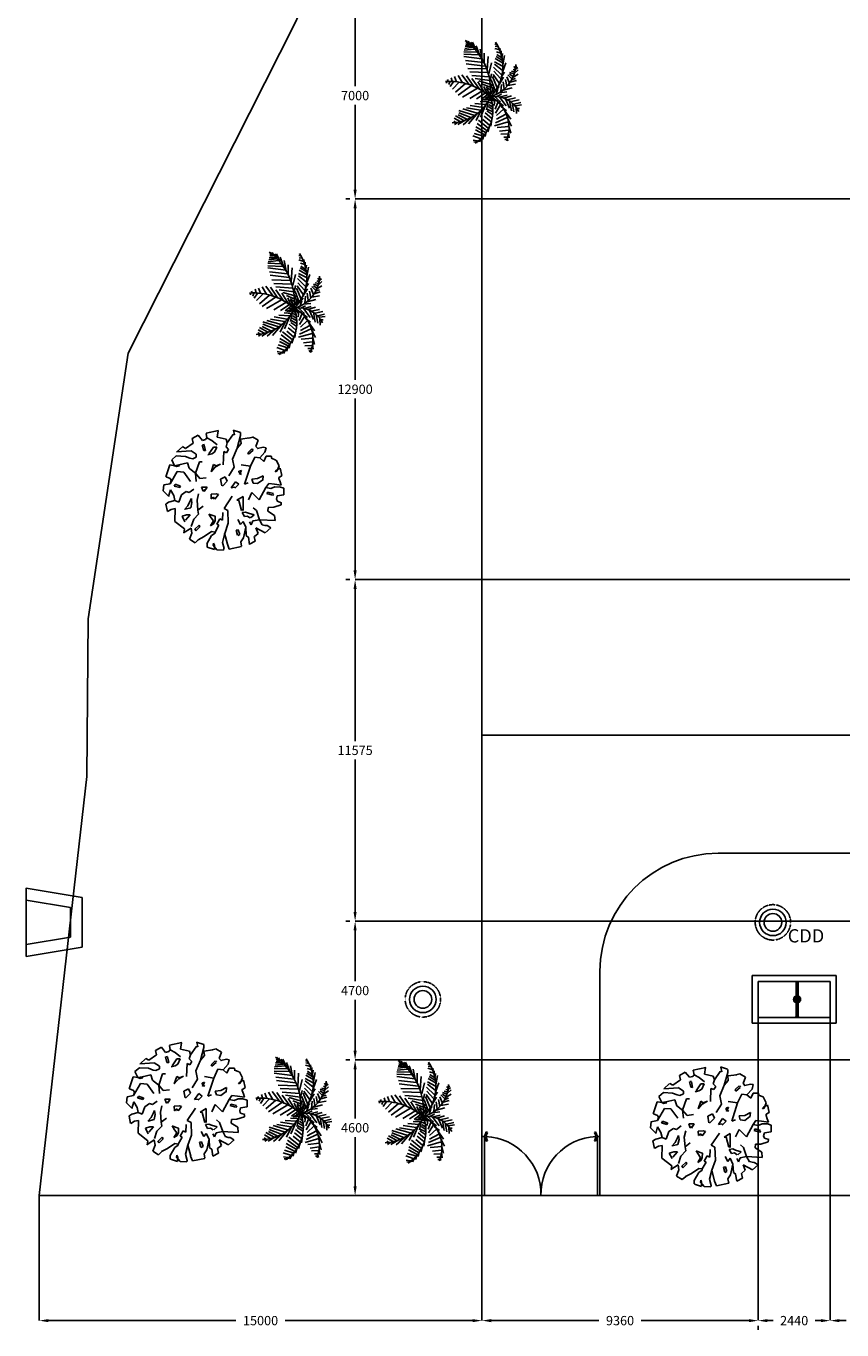
# Model space of a CAD drawing. Units: millimetres. Extents: x -533846 to 2587341, y 39762 to 2148294.
# Drawn here: x 1625388 to 1653031, y 577117 to 621298 of the extents above; entities that cross this region are included whole.
import ezdxf

# ---------------------------------------------------------------- set-up
doc = ezdxf.new("R2010")
doc.units = ezdxf.units.MM
doc.header["$LTSCALE"] = 7.5
doc.header["$MEASUREMENT"] = 0
doc.linetypes.add('CENTER2', pattern=[1.125, 0.75, -0.125, 0.125, -0.125])
doc.linetypes.add('HIDDEN', pattern=[0.375, 0.25, -0.125])
for name, color, linetype in [('ARQ', 4, 'Continuous'), ('DIM', 11, 'Continuous'), ('EJE', 200, 'CENTER2'), ('EQUIPO', 75, 'Continuous'), ('HATCH', 8, 'Continuous'), ('INS', 75, 'Continuous'), ('MUR1', 1, 'Continuous'), ('MUROSLINEAS', 2, 'Continuous'), ('POLIG', 7, 'Continuous'), ('PROY', 136, 'HIDDEN'), ('PUERTAS', 2, 'Continuous'), ('TIT', 7, 'Continuous'), ('VEGET', 90, 'Continuous'), ('VIALIDAD', 2, 'Continuous')]:
    doc.layers.add(name, color=color, linetype=linetype)
doc.styles.add('DIM', font='dim.shx')
doc.styles.add('TIT', font='txt')
doc.dimstyles.new('ESC175', dxfattribs={"dimscale": 1750, "dimtxt": 0.18, "dimasz": 0.18, "dimexe": 0.1, "dimexo": 0.18, "dimgap": 0.09, "dimtad": 0, "dimtih": 1, "dimtoh": 1, "dimdec": 0, "dimdsep": 46, "dimtxsty": 'DIM', "dimcen": 0.09, "dimclrt": 3, "dimadec": 0, "dimazin": 0, "dimtfac": 1, "dimtdec": 0, "dimtix": 1, "dimtofl": 0, "dimtmove": 2, "dimatfit": 3, "dimfxl": 0, "dimtolj": 1, "dimtzin": 0, "dimarcsym": 0})

# ---------------------------------------------------------------- blocks, each defined once
blk = doc.blocks.new('*D18')
at = {"layer": 'DEFPOINTS', "color": 0}
for p in [(1640833, 577432), (1650193, 577432), (1650193, 577432)]:
    blk.add_point(p, dxfattribs=at)
at = {"layer": 'DIM', "color": 0, "lineweight": -2}
for p, q in [((1640833, 577747), (1640833, 577607)), ((1641148, 577432), (1644800, 577432)), ((1649878, 577432), (1646225, 577432)), ((1650193, 577117), (1650193, 577257))]:
    blk.add_line(p, q, dxfattribs=at)
at = {"layer": 'DIM', "color": 0}
for points in [[(1641148, 577484), (1641148, 577379), (1640833, 577432)], [(1649878, 577484), (1649878, 577379), (1650193, 577432)]]:
    blk.add_solid(points, dxfattribs=at)
at = {"layer": 'DIM', "color": 3, "insert": (1645513, 577432), "char_height": 315, "attachment_point": 5, "style": 'DIM'}
blk.add_mtext('\\A1;9360', dxfattribs=at)
blk = doc.blocks.new('*D19')
at = {"layer": 'DEFPOINTS', "color": 0}
for p in [(1650193, 577432), (1652633, 577432), (1652633, 577432)]:
    blk.add_point(p, dxfattribs=at)
at = {"layer": 'DIM', "color": 0, "lineweight": -2}
for p, q in [((1652633, 577747), (1652633, 577607)), ((1650193, 577117), (1650193, 577257)), ((1650508, 577432), (1650700, 577432)), ((1652318, 577432), (1652125, 577432))]:
    blk.add_line(p, q, dxfattribs=at)
at = {"layer": 'DIM', "color": 0}
for points in [[(1650508, 577484), (1650508, 577379), (1650193, 577432)], [(1652318, 577484), (1652318, 577379), (1652633, 577432)]]:
    blk.add_solid(points, dxfattribs=at)
at = {"layer": 'DIM', "color": 3, "insert": (1651413, 577432), "char_height": 315, "attachment_point": 5, "style": 'DIM'}
blk.add_mtext('\\A1;2440', dxfattribs=at)
blk = doc.blocks.new('*D20')
at = {"layer": 'DEFPOINTS', "color": 0}
for p in [(1652633, 577432), (1655133, 577432), (1655133, 577432)]:
    blk.add_point(p, dxfattribs=at)
at = {"layer": 'DIM', "color": 0, "lineweight": -2}
for p, q in [((1652633, 577747), (1652633, 577607)), ((1652948, 577432), (1653170, 577432)), ((1654818, 577432), (1654595, 577432)), ((1655133, 577117), (1655133, 577257))]:
    blk.add_line(p, q, dxfattribs=at)
at = {"layer": 'DIM', "color": 0}
for points in [[(1652948, 577484), (1652948, 577379), (1652633, 577432)], [(1654818, 577484), (1654818, 577379), (1655133, 577432)]]:
    blk.add_solid(points, dxfattribs=at)
at = {"layer": 'DIM', "color": 3, "insert": (1653883, 577432), "char_height": 315, "attachment_point": 5, "style": 'DIM'}
blk.add_mtext('\\A1;2500', dxfattribs=at)
blk = doc.blocks.new('*D46')
at = {"layer": 'DEFPOINTS', "color": 0}
for p in [(1636537, 590967), (1636537, 590967), (1636537, 586267)]:
    blk.add_point(p, dxfattribs=at)
at = {"layer": 'DIM', "color": 0, "lineweight": -2}
for p, q in [((1636222, 590967), (1636362, 590967)), ((1636537, 590652), (1636537, 588932)), ((1636537, 586582), (1636537, 588302)), ((1636222, 586267), (1636362, 586267))]:
    blk.add_line(p, q, dxfattribs=at)
at = {"layer": 'DIM', "color": 0}
for points in [[(1636484, 590652), (1636589, 590652), (1636537, 590967)], [(1636484, 586582), (1636589, 586582), (1636537, 586267)]]:
    blk.add_solid(points, dxfattribs=at)
at = {"layer": 'DIM', "color": 3, "insert": (1636537, 588617), "char_height": 315, "attachment_point": 5, "style": 'DIM'}
blk.add_mtext('\\A1;4700', dxfattribs=at)
blk = doc.blocks.new('*D47')
at = {"layer": 'DEFPOINTS', "color": 0}
for p in [(1636537, 602542), (1636537, 602542), (1636537, 590967)]:
    blk.add_point(p, dxfattribs=at)
at = {"layer": 'DIM', "color": 0, "lineweight": -2}
for p, q in [((1636222, 602542), (1636362, 602542)), ((1636537, 602227), (1636537, 597070)), ((1636537, 591282), (1636537, 596440)), ((1636222, 590967), (1636362, 590967))]:
    blk.add_line(p, q, dxfattribs=at)
at = {"layer": 'DIM', "color": 0}
for points in [[(1636484, 602227), (1636589, 602227), (1636537, 602542)], [(1636484, 591282), (1636589, 591282), (1636537, 590967)]]:
    blk.add_solid(points, dxfattribs=at)
at = {"layer": 'DIM', "color": 3, "insert": (1636537, 596755), "char_height": 315, "attachment_point": 5, "style": 'DIM'}
blk.add_mtext('\\A1;11575', dxfattribs=at)
blk = doc.blocks.new('*D48')
at = {"layer": 'DEFPOINTS', "color": 0}
for p in [(1636537, 615442), (1636537, 615442), (1636537, 602542)]:
    blk.add_point(p, dxfattribs=at)
at = {"layer": 'DIM', "color": 0, "lineweight": -2}
for p, q in [((1636222, 615442), (1636362, 615442)), ((1636537, 615127), (1636537, 609307)), ((1636537, 602857), (1636537, 608677)), ((1636222, 602542), (1636362, 602542))]:
    blk.add_line(p, q, dxfattribs=at)
at = {"layer": 'DIM', "color": 0}
for points in [[(1636484, 615127), (1636589, 615127), (1636537, 615442)], [(1636484, 602857), (1636589, 602857), (1636537, 602542)]]:
    blk.add_solid(points, dxfattribs=at)
at = {"layer": 'DIM', "color": 3, "insert": (1636537, 608992), "char_height": 315, "attachment_point": 5, "style": 'DIM'}
blk.add_mtext('\\A1;12900', dxfattribs=at)
blk = doc.blocks.new('*D49')
at = {"layer": 'DEFPOINTS', "color": 0}
for p in [(1636537, 622442), (1636537, 622442), (1636537, 615442)]:
    blk.add_point(p, dxfattribs=at)
at = {"layer": 'DIM', "color": 0, "lineweight": -2}
for p, q in [((1636222, 622442), (1636362, 622442)), ((1636537, 622127), (1636537, 619257)), ((1636537, 615757), (1636537, 618627)), ((1636222, 615442), (1636362, 615442))]:
    blk.add_line(p, q, dxfattribs=at)
at = {"layer": 'DIM', "color": 0}
for points in [[(1636484, 622127), (1636589, 622127), (1636537, 622442)], [(1636484, 615757), (1636589, 615757), (1636537, 615442)]]:
    blk.add_solid(points, dxfattribs=at)
at = {"layer": 'DIM', "color": 3, "insert": (1636537, 618942), "char_height": 315, "attachment_point": 5, "style": 'DIM'}
blk.add_mtext('\\A1;7000', dxfattribs=at)
blk = doc.blocks.new('*D55')
at = {"layer": 'DEFPOINTS', "color": 0}
for p in [(1625833, 577432), (1625833, 577432), (1640833, 577432)]:
    blk.add_point(p, dxfattribs=at)
at = {"layer": 'DIM', "color": 0, "lineweight": -2}
for p, q in [((1625833, 577747), (1625833, 577607)), ((1640833, 577747), (1640833, 577607)), ((1626148, 577432), (1632500, 577432)), ((1640518, 577432), (1634165, 577432))]:
    blk.add_line(p, q, dxfattribs=at)
at = {"layer": 'DIM', "color": 0}
for points in [[(1626148, 577484), (1626148, 577379), (1625833, 577432)], [(1640518, 577484), (1640518, 577379), (1640833, 577432)]]:
    blk.add_solid(points, dxfattribs=at)
at = {"layer": 'DIM', "color": 3, "insert": (1633333, 577432), "char_height": 315, "attachment_point": 5, "style": 'DIM'}
blk.add_mtext('\\A1;15000', dxfattribs=at)
blk = doc.blocks.new('*D56')
at = {"layer": 'DEFPOINTS', "color": 0}
for p in [(1636537, 586267), (1636537, 581667), (1636537, 581667)]:
    blk.add_point(p, dxfattribs=at)
at = {"layer": 'DIM', "color": 0, "lineweight": -2}
for p, q in [((1636222, 586267), (1636362, 586267)), ((1636537, 585952), (1636537, 584282)), ((1636537, 581982), (1636537, 583652)), ((1636222, 581667), (1636362, 581667))]:
    blk.add_line(p, q, dxfattribs=at)
at = {"layer": 'DIM', "color": 0}
for points in [[(1636484, 585952), (1636589, 585952), (1636537, 586267)], [(1636484, 581982), (1636589, 581982), (1636537, 581667)]]:
    blk.add_solid(points, dxfattribs=at)
at = {"layer": 'DIM', "color": 3, "insert": (1636537, 583967), "char_height": 315, "attachment_point": 5, "style": 'DIM'}
blk.add_mtext('\\A1;4600', dxfattribs=at)
blk = doc.blocks.new('giro_1_20')
at = {"layer": 'MUROSLINEAS', "color": 8, "linetype": 'Continuous'}
for p, q in [((-1.2, 1.2), (-1.2, 0)), ((-1.2, 1.2), (-1.15, 1.2)), ((-1.15, 1.2), (-1.11, 1.295)), ((-1.15, 1.201), (-1.11, 1.106)), ((-1.15, 1.2), (-1.15, 0)), ((-1.123, 1.2), (-1.087, 1.286)), ((-1.123, 1.2), (-1.087, 1.115)), ((-1.11, 1.295), (-1.087, 1.286)), ((-1.11, 1.106), (-1.087, 1.115)), ((-1.15, 0), (-1.2, 0))]:
    blk.add_line(p, q, dxfattribs=at)
blk.add_arc((-1.174, 0.026), 1.175, 358.7552, 87.444, dxfattribs=at)
blk = doc.blocks.new('Puerta')
at = {"layer": 'PUERTAS', "color": 7, "xscale": -1.240151717726927, "yscale": 1.240151717726931, "zscale": 2}
blk.add_blockref('giro_1_20', (-0.896, -0.66), dxfattribs=at)
blk = doc.blocks.new('arbol-5')
at = {"layer": 'VEGET'}
for p, q in [((-171.8, 345.1), (-206.2, 348.6)), ((-206.2, 348.6), (-200.1, 246.5)), ((-143.7, 301.6), (-171.8, 345.1)), ((-103.4, 388.2), (-118, 339.8)), ((-89.5, 389.2), (-103.4, 388.2)), ((-88.9, 390.8), (-78.8, 363.6)), ((-78.8, 363.6), (-75.6, 361.8)), ((-75.6, 361.8), (-65, 357.9)), ((-65, 357.9), (-44.7, 363.4)), ((-44.7, 363.4), (-37.4, 406.3)), ((-37.4, 406.3), (5.9, 407.2)), ((13.8, 348), (2.8, 321.9)), ((5.9, 407.2), (15.1, 378.5)), ((13.6, 381.4), (13.8, 348)), ((32.4, 344.4), (24.7, 388.9)), ((24.7, 388.9), (47, 381.6)), ((36.3, 307.3), (32.4, 344.4)), ((47, 381.6), (69.4, 374.3)), ((69.4, 374.3), (76.8, 374.3)), ((76.4, 373.5), (87.4, 392.8)), ((88.7, 393.1), (137.2, 382.6)), ((112.1, 349.9), (116.5, 361.3)), ((123.4, 358.4), (112.1, 349.9)), ((116.5, 361.3), (152.1, 375.1)), ((136.7, 381.8), (122.9, 357.6)), ((124.7, 360.8), (125.7, 362.5)), ((152.1, 375.1), (190.1, 355.6)), ((190, 354.5), (201.3, 324.8)), ((-286.7, 284.1), (-254.3, 223.4)), ((-286.6, 284.4), (-253.2, 321.1)), ((-252.7, 320.3), (-238.7, 296.2)), ((-240.6, 299.4), (-241.5, 301)), ((-239.1, 297), (-237.4, 283)), ((-237.5, 282.9), (-232.8, 264.4)), ((-200.1, 246.5), (-233.6, 264.9)), ((-119.6, 303.6), (-143.7, 301.6)), ((-118, 339.8), (-119.6, 303.6)), ((10.4, 288.6), (-70.5, 245.3)), ((-32.4, 338.2), (-42.6, 333.4)), ((-40.6, 331.2), (-28.9, 295.6)), ((-19.8, 302.2), (-29.5, 337.6)), ((-28.9, 295.6), (-19.8, 302.2)), ((2.8, 321.9), (10.4, 288.6)), ((10.4, 288.6), (36.3, 307.3)), ((61.5, 268.4), (35.7, 234.8)), ((87.5, 272.2), (57.8, 268.4)), ((69.1, 235), (87.5, 272.2)), ((181.3, 274.7), (214.6, 289.7)), ((203.7, 248.8), (181.3, 274.7)), ((214.4, 323.1), (199.6, 326.7)), ((240.6, 282.4), (203.7, 248.8)), ((214.6, 289.7), (214.4, 323.1)), ((270.3, 290), (240.6, 282.4)), ((274, 271.4), (264.9, 235.1)), ((274.1, 271.5), (270.3, 290)), ((-361.3, 182), (-314.4, 174.8)), ((-361, 181.7), (-340.2, 219.7)), ((-340.2, 219.7), (-310.6, 213.3)), ((-315.7, 175.4), (-304.4, 160.6)), ((-289.7, 238.1), (-310.9, 213.4)), ((-254.3, 223.4), (-289.7, 238.1)), ((-207.8, 204.5), (-233.7, 193.4)), ((-233.7, 193.4), (-213.3, 182.3)), ((-200.1, 246.5), (-207.8, 204.5)), ((-200.1, 246.5), (-141, 226.7)), ((-169.3, 211.4), (-187.7, 189)), ((-187.7, 185.3), (-176.5, 166.8)), ((-158, 174.3), (-169.3, 211.4)), ((-150.4, 155.8), (-158, 174.3)), ((-141, 226.7), (-122.5, 206.4)), ((-70.5, 245.3), (-22.3, 197.1)), ((-22.3, 197.1), (-70.5, 174.8)), ((150.2, 187.8), (31.5, 148.9)), ((31.5, 148.9), (40.8, 173)), ((35.7, 234.8), (39.6, 205.1)), ((39.6, 205.1), (65.6, 197.9)), ((65.6, 197.9), (69.1, 235)), ((207.7, 215.6), (150.2, 187.8)), ((150.2, 187.8), (159.5, 126.7)), ((203.7, 248.8), (207.7, 215.6)), ((252.2, 203.6), (227.3, 175.6)), ((227.3, 175.6), (237.5, 171)), ((237.5, 171), (263.4, 197.2)), ((262.4, 199.9), (253.1, 206.4)), ((263.2, 238), (278.1, 223.2)), ((278.1, 223.2), (318.8, 238.3)), ((318.8, 238.3), (341.3, 201.3)), ((326.9, 123.2), (334, 182.7)), ((340.3, 203.1), (333.9, 177)), ((-391.7, 48.7), (-374.6, 129.7)), ((-373.3, 129.3), (-344.7, 124.6)), ((-319.3, 141.9), (-345.2, 124.6)), ((-248.7, 157.2), (-319.2, 142)), ((-304.4, 160.6), (-248.7, 157.2)), ((-296.9, 118.1), (-303.1, 104.8)), ((-301.3, 103.7), (-268.3, 95)), ((-267.1, 107.6), (-296.9, 118.1)), ((-268.3, 95), (-267.1, 107.6)), ((-248.7, 157.2), (-211.5, 139.6)), ((-211.5, 139.6), (-231.9, 122.9)), ((-231.9, 122.9), (-198.5, 106.3)), ((-176.5, 166.8), (-180.1, 148.2)), ((-180.1, 148.2), (-154, 133.5)), ((-154, 133.5), (-150.4, 155.8)), ((-141, 139.6), (-48.3, 139.6)), ((-139.2, 130.4), (-131.7, 139.6)), ((-74.2, 111.8), (-139.2, 130.4)), ((-72.4, 98.9), (-74.2, 111.8)), ((-48.3, 139.6), (-72.4, 98.9)), ((5.5, 85.9), (31.5, 111.8)), ((48.2, 89.6), (9.2, 61.8)), ((9.2, 61.8), (12.9, 85.9)), ((31.5, 111.8), (48.2, 89.6)), ((94.6, 115.5), (122.4, 128.5)), ((105.7, 113.7), (96.4, 130.4)), ((116.8, 111.8), (105.7, 113.7)), ((122.4, 128.5), (116.8, 111.8)), ((267.6, 100.6), (196.6, 71)), ((267.6, 100.6), (297.2, 126.8)), ((349.2, 123.4), (267.6, 100.6)), ((297.2, 126.8), (326.9, 123.2)), ((347.3, 123.4), (369.6, 123.5)), ((370.5, 122.6), (385.6, 75.3)), ((-398.2, 11.7), (-388.5, 15)), ((-396.1, -31.1), (-398.2, 11.6)), ((-360.2, 37), (-391.7, 48.7)), ((-348.1, 4.4), (-389, 15.3)), ((-360.8, 37.5), (-288.7, 19.3)), ((-288.8, 19.6), (-348.1, 4.4)), ((-289.4, 19.5), (-222.6, 43.2)), ((-222.6, 43.2), (-139.2, 39.5)), ((-204.1, 6.2), (-154, 8)), ((-194.8, -12.4), (-204.1, 6.2)), ((-139.2, 39.5), (-126.2, 15.4)), ((-126.2, 15.4), (-46.4, 69.2)), ((18.5, 4.3), (51.9, 35.8)), ((64.9, -6.8), (20.4, 0.6)), ((51.9, 35.8), (79.7, 22.9)), ((79.7, 22.9), (64.9, -6.8)), ((142.8, 82.2), (87.1, 47)), ((196.6, 71), (142.8, 82.2)), ((244.8, 13.6), (159.5, 9.9)), ((257.8, 45.1), (237.4, 32.1)), ((237.4, 32.1), (244.8, 13.6)), ((276.3, 28.4), (257.8, 45.1)), ((301.4, 35.8), (276.3, 28.4)), ((355, 73.3), (301.4, 35.8)), ((301.4, 35.8), (325.5, 28.6)), ((325.5, 28.6), (338.8, -28.9)), ((355.8, 83.4), (354, 71.4)), ((354.9, 84.4), (384.7, 77.1)), ((-366.3, -55), (-396.1, -31.1)), ((-380, -95), (-395.1, -47.8)), ((-394.2, -47.8), (-366.3, -47.6)), ((-370, -47.6), (-371.9, -47.6)), ((-367.2, -47.6), (-354.2, -53.1)), ((-354.2, -53.1), (-366.3, -55)), ((-356.8, -96.2), (-303.6, -65.7)), ((-277.2, -65.7), (-310.3, -114.2)), ((-303.2, -65.9), (-288.5, -43.5)), ((-288.5, -43.5), (-281, -43.5)), ((-281, -43.5), (-235.6, -17.9)), ((-281, -43.5), (-277.2, -65.7)), ((-239.2, -73), (-224.5, -50.6)), ((-207.7, -54.2), (-239.2, -73)), ((-235.6, -17.9), (-230, -30.9)), ((-230, -30.9), (-194.8, -12.4)), ((-224.5, -50.6), (-205.9, -43.1)), ((-187.2, -69), (-207.7, -54.2)), ((-205.9, -43.1), (-178.1, -42.9)), ((-163, -83.7), (-187.2, -69)), ((-178.1, -42.9), (-172.5, -57.8)), ((-172.5, -57.8), (-163, -83.7)), ((-65, -43.9), (-35.3, -21.6)), ((-52, -53.1), (-65, -49.4)), ((-63.1, -68), (-52, -53.1)), ((-33.4, -69.8), (-63.1, -68)), ((-35.3, -21.6), (-31.6, -36.5)), ((-31.6, -36.5), (-33.4, -69.8)), ((113.1, -69.8), (152.1, -36.5)), ((161.3, -53.1), (113.1, -69.8)), ((144.6, -40.2), (163.2, -8.7)), ((163.2, -8.7), (152.1, -36.5)), ((152.1, -36.5), (161.3, -53.1)), ((230.4, -64.8), (223.1, -90.8)), ((241.4, -46.2), (230.4, -64.8)), ((230.5, -83.4), (274.9, -53.4)), ((274.8, -31.2), (241.4, -46.2)), ((274.9, -53.4), (274.8, -31.2)), ((317.1, -64.3), (289.3, -29)), ((335.3, -97), (317.1, -64.3)), ((338.8, -28.9), (381.5, -23.1)), ((382.3, -21.1), (365.1, -102.1)), ((-356.8, -95.8), (-379, -95.9)), ((-350.8, -173.7), (-330.5, -151.4)), ((-310.7, -114.5), (-330.9, -152.7)), ((-247, -143.5), (-272.8, -169.6)), ((-272.8, -170), (-260.7, -176.4)), ((-261.7, -176), (-236.8, -148)), ((-236.8, -148), (-247, -143.5)), ((-196.6, -182.9), (-163.3, -151.4)), ((-163.3, -151.4), (-137.3, -155.1)), ((-137.3, -155.1), (-111.3, -121.7)), ((-137.3, -155.1), (-72.4, -160.7)), ((-72.4, -160.7), (-31.6, -151.4)), ((-14.9, -114.3), (12.9, -95.8)), ((-13, -121.7), (0, -103.2)), ((12.9, -131), (-13, -121.7)), ((12.9, -95.8), (12.9, -131)), ((103.8, -171.8), (50, -166.2)), ((68.6, -142.1), (74.2, -101.3)), ((103.8, -171.8), (68.6, -142.1)), ((103.8, -171.8), (178, -145.8)), ((178, -145.8), (178, -127.3)), ((209.7, -167), (198.7, -189.3)), ((228.3, -166.9), (209.7, -167)), ((250.7, -200.2), (228.3, -166.9)), ((288.1, -113.8), (251.4, -106.2)), ((251.4, -106.2), (252.6, -117.4)), ((252.6, -117.4), (288.1, -126.7)), ((290, -124.5), (291, -113.2)), ((323.4, -106.1), (318.1, -126.4)), ((318.1, -126.4), (351.5, -154.2)), ((332.1, -98.9), (323.4, -106.1)), ((351.5, -154.2), (330.7, -192.1)), ((335.3, -97), (332.1, -98.9)), ((363.9, -101.8), (335.3, -97)), ((-328.3, -210.7), (-350.8, -173.7)), ((-287.5, -195.7), (-328.3, -210.7)), ((-287.5, -195.6), (-254.6, -200.5)), ((-285.5, -247.7), (-259.5, -242)), ((-254.6, -200.5), (-285.4, -248.5)), ((-259.5, -242), (-210.9, -306.7)), ((-244.9, -199.6), (-196.6, -182.9)), ((-178.1, -258.9), (-213.3, -240.4)), ((-204.1, -236.6), (-168.8, -205.1)), ((-168.8, -229.2), (-178.1, -258.9)), ((-168.8, -205.1), (-168.8, -229.2)), ((-108.4, -220.8), (-132.4, -243.2)), ((-130.6, -239.4), (-121.5, -202.3)), ((-121.5, -202.3), (-88.2, -194.7)), ((-77, -205.7), (-108.4, -220.8)), ((-88.2, -194.7), (-75.2, -196.4)), ((-62.2, -198.2), (-77, -205.7)), ((-75.2, -196.4), (-62.2, -198.2)), ((-37.1, -262.6), (-16.7, -231.1)), ((-22.3, -212.6), (0, -181)), ((-16.7, -231.1), (-22.3, -212.6)), ((111.2, -247.8), (50, -203.3)), ((131.6, -208.8), (103.8, -171.8)), ((115, -290.4), (111.2, -247.8)), ((137.2, -212.6), (131.6, -208.8)), ((170.6, -223.7), (137.2, -212.6)), ((158.4, -280.5), (170.6, -223.7)), ((198.7, -189.3), (202.5, -207.9)), ((202.5, -207.9), (213.8, -237.5)), ((213.8, -237.5), (217.8, -296.9)), ((249.1, -198.7), (243.2, -295.2)), ((301.1, -185.7), (266.2, -236.3)), ((266.2, -236.3), (277.4, -255.5)), ((330.7, -192.1), (301.1, -185.7)), ((-210.9, -306.7), (-127.4, -304.4)), ((-146.1, -354.2), (-132.4, -330.1)), ((-134.2, -333.3), (-135.1, -334.9)), ((-127.5, -304.5), (-132.5, -330.2)), ((-74.6, -306), (-86.4, -347.8)), ((-85.4, -279.3), (-37.1, -262.6)), ((-74.6, -306.1), (-85.4, -279.3)), ((-75.4, -305.9), (-41.9, -313.2)), ((-4.7, -335.2), (-49.2, -346.6)), ((-41.9, -313.2), (-4.7, -335.2)), ((19.4, -268.1), (10.3, -274.6)), ((10.3, -274.6), (20, -310.1)), ((19.1, -310.4), (30.7, -303.3)), ((31.2, -303.6), (19.4, -268.1)), ((35.3, -335.9), (27.9, -378.7)), ((35.3, -335.9), (115, -290.4)), ((55.5, -330.3), (35.3, -335.9)), ((66.1, -334.2), (55.5, -330.3)), ((69.3, -336.1), (66.1, -334.2)), ((79.5, -363.2), (69.3, -336.1)), ((158.5, -338.8), (79.8, -364.5)), ((150.9, -275), (147.3, -293.5)), ((147.3, -293.5), (152.9, -308.4)), ((158.4, -280.5), (150.9, -275)), ((152.9, -308.4), (158.4, -280.5)), ((152.9, -305.7), (158.5, -338.8)), ((152.9, -308.4), (192, -326.7)), ((217.8, -296.9), (192, -326.7)), ((277.1, -256.8), (243.7, -293.5)), ((-98.1, -365.6), (-146.6, -355)), ((-86.5, -347.8), (-98, -366)), ((-47.3, -346.6), (-11.9, -381.7)), ((-12, -382.5), (27.9, -378.1))]:
    blk.add_line(p, q, dxfattribs=at)
blk = doc.blocks.new('PALMILLA')
at = {"layer": 'VEGET'}
for p, q in [((-375, 759), (-375, 693)), ((-301, 646), (-279, 816)), ((-257, 608), (-213, 797)), ((-183, 533), (-139, 750)), ((-1222, 419), (-1288, 438)), ((-1244, 410), (-1258, 353)), ((-1052, 457), (-1207, 476)), ((-1185, 419), (-1185, 325)), ((-1096, 448), (-1104, 240)), ((-853, 457), (-1074, 514)), ((-993, 457), (-1023, 202)), ((-890, 467), (-920, 136)), ((-669, 438), (-875, 542)), ((-758, 448), (-868, 61)), ((-632, 419), (-780, 89)), ((-448, 353), (-684, 514)), ((-537, 382), (-677, 117)), ((-345, 665), (-522, 674)), ((-220, 561), (-470, 608)), ((-161, 485), (-441, 533)), ((-323, 249), (-441, 401)), ((-109, 372), (-367, 485)), ((-308, 391), (-65, 212)), ((-132, 419), (-80, 655)), ((-87, 325), (-21, 542)), ((-51, 231), (1, 419)), ((67, 202), (89, 410)), ((134, 306), (200, 552)), ((237, 410), (436, 372)), ((266, 438), (303, 655)), ((340, 485), (517, 410)), ((362, 504), (413, 674)), ((443, 552), (472, 655)), ((465, 542), (568, 438)), ((487, 561), (590, 722)), ((524, 580), (590, 485)), ((598, 608), (708, 722)), ((598, 599), (634, 485)), ((649, 637), (671, 533)), ((649, 287), (907, 382)), ((708, 637), (723, 580)), ((723, 637), (782, 712)), ((752, 646), (804, 608)), ((796, 646), (811, 684)), ((-397, 316), (-581, 117)), ((-559, 13), (-448, -157)), ((-279, 231), (-507, 89)), ((-478, 13), (-397, -147)), ((-404, 13), (-323, -119)), ((-213, 155), (-397, 79)), ((-308, 316), (-146, 108)), ((-139, 70), (-294, 51)), ((189, -164), (-197, 64)), ((-191, 231), (-43, 61)), ((-102, 23), (-161, 13)), ((-16, 48), (-142, -282)), ((-51, 108), (23, 259)), ((23, 108), (163, 155)), ((39, -30), (181, 9)), ((67, 42), (229, -5)), ((97, 240), (296, 259)), ((97, 70), (237, 193)), ((126, 79), (428, -34)), ((178, 334), (377, 306)), ((207, 136), (524, 4)), ((273, 174), (502, 316)), ((340, 193), (583, 23)), ((465, 231), (671, 42)), ((509, 249), (649, 344)), ((568, 259), (789, 32)), ((701, 278), (870, 61)), ((818, 287), (936, 61)), ((855, 297), (1113, 344)), ((907, 287), (1032, 79)), ((980, 287), (1091, 108)), ((1047, 268), (1142, 127)), ((1054, 268), (1172, 287)), ((1150, 249), (1253, 249)), ((1187, 240), (1223, 117)), ((1268, 221), (1327, 212)), ((1275, 212), (1319, 70)), ((1363, 174), (1378, 79)), ((1430, 117), (1444, 70)), ((-1192, -289), (-1325, -364)), ((-1133, -242), (-1258, -270)), ((-1229, -345), (-1155, -553)), ((-1045, -175), (-1170, -204)), ((-1155, -279), (-1082, -515)), ((-1111, -232), (-986, -478)), ((-1060, -194), (-898, -468)), ((-890, -81), (-1037, -128)), ((-1015, -147), (-802, -430)), ((-934, -119), (-713, -393)), ((-684, -15), (-875, -43)), ((-853, -81), (-691, -270)), ((-750, -43), (-596, -232)), ((-411, -308), (-721, -459)), ((-662, -15), (-500, -204)), ((-249, -175), (-625, -336)), ((-426, -336), (-360, -732)), ((-154, -109), (-419, -166)), ((-353, -260), (-294, -629)), ((-330, -5), (-264, -100)), ((-264, -185), (-242, -496)), ((-242, -15), (-198, -90)), ((-191, -128), (-179, -349)), ((-165, -30), (-142, -70)), ((-124, -109), (-146, -223)), ((8, -147), (-124, -317)), ((53, -204), (-109, -449)), ((111, -298), (-95, -638)), ((-28, -100), (-87, -194)), ((-28, -100), (163, -138)), ((23, -147), (244, -242)), ((75, -223), (377, -411)), ((148, -62), (222, -175)), ((156, -355), (472, -581)), ((192, -53), (310, -15)), ((222, -62), (310, -279)), ((310, -72), (399, -383)), ((362, -72), (598, -24)), ((413, -72), (472, -487)), ((517, -100), (553, -581)), ((598, -100), (907, -24)), ((634, -147), (656, -638)), ((708, -147), (1091, -119)), ((737, -166), (752, -695)), ((818, -204), (885, -742)), ((885, -232), (1179, -232)), ((922, -251), (980, -761)), ((1010, -289), (1297, -345)), ((1025, -298), (1091, -808)), ((1091, -345), (1393, -459)), ((-1332, -449), (-1354, -449)), ((-1332, -459), (-1325, -525)), ((-1273, -374), (-1325, -402)), ((-1295, -421), (-1273, -544)), ((-632, -591), (-839, -827)), ((-551, -449), (-817, -676)), ((-684, -723), (-559, -968)), ((-632, -610), (-500, -950)), ((-573, -496), (-434, -950)), ((-507, -430), (-389, -836)), ((192, -421), (-58, -846)), ((266, -591), (1, -968)), ((237, -525), (546, -732)), ((296, -657), (575, -865)), ((1135, -383), (1150, -808)), ((1209, -421), (1223, -808)), ((1260, -459), (1489, -562)), ((1297, -506), (1268, -799)), ((1349, -553), (1319, -780)), ((1356, -553), (1489, -610)), ((1378, -581), (1378, -770)), ((1422, -629), (1525, -685)), ((1430, -647), (1430, -751)), ((1467, -685), (1481, -751)), ((1481, -695), (1540, -742)), ((-699, -751), (-831, -978)), ((-780, -997), (-831, -1072)), ((-772, -1035), (-736, -1091)), ((-750, -912), (-654, -1082)), ((-721, -808), (-588, -1044)), ((325, -761), (82, -1044)), ((362, -940), (170, -1129)), ((391, -1091), (237, -1195)), ((347, -846), (553, -968)), ((377, -1016), (524, -1072)), ((377, -1205), (296, -1233)), ((384, -1299), (332, -1299)), ((384, -1252), (436, -1271)), ((391, -1138), (487, -1167))]:
    blk.add_line(p, q, dxfattribs=at)
for centre, radius, start, end in [((-791, 65), 751, 350.285, 64.1123), ((-917, -520), 987, 27.6712, 112.5305), ((886, -312), 968, 91.4032, 163.882), ((-442, -1068), 1082, 68.3831, 147.5322), ((814, -930), 1226, 56.1927, 134.3213), ((460, -1195), 1248, 113.7592, 177.4133), ((133, -1792), 1739, 35.9878, 95.8227), ((-1339, -1213), 1726, 356.1943, 41.3785)]:
    blk.add_arc(centre, radius, start, end, dxfattribs=at)

msp = doc.modelspace()

# ---------------------------------------------------------------- hatches: boundary and pattern name
at = {"layer": 'HATCH', "linetype": 'Continuous'}
h = msp.add_hatch(dxfattribs=at)
h.set_pattern_fill('STEEL', color=256, scale=1.000463, angle=90, style=0)
h.set_pattern_definition([(45, (1652092.15, 588781.0953), (2.246104, -2.246104), []), (45, (1652093.7382, 588781.0953), (2.246104, -2.246104), [])])
h.paths.add_polyline_path([(1651525.9, 588873.6, -0.4142136), (1651520.7, 588878.8), (1651520.7, 588889.6), (1651523.9, 588889.6), (1651523.9, 588878.8, 0.4142136), (1651525.9, 588876.8), (1651534.6, 588876.8, 0.4142136), (1651536.6, 588878.8), (1651536.6, 588922.5, 0.4142136), (1651534.6, 588924.5), (1651491, 588924.5, 0.4142136), (1651489, 588922.5), (1651489, 588890), (1651485.8, 588888.6), (1651485.8, 588922.5, -0.4142136), (1651491, 588927.6), (1651534.6, 588927.6, -0.4142136), (1651539.8, 588922.5), (1651539.8, 588911.9), (1651539.5, 588911.6), (1651539.8, 588911.7), (1651539.8, 588878.8, -0.4142136), (1651534.6, 588873.6)])
h.paths.add_polyline_path([(1651499.7, 588876.8, 0.4142136), (1651501.7, 588878.8), (1651501.7, 588889.6), (1651504.8, 588889.6), (1651504.8, 588878.8, -0.4142136), (1651499.7, 588873.6), (1651491, 588873.6, -0.4142136), (1651485.8, 588878.8), (1651485.8, 588888.6), (1651489, 588890), (1651489, 588878.8, 0.4142136), (1651491, 588876.8)], flags=17)
h = msp.add_hatch(dxfattribs=at)
h.set_pattern_fill('GRASS', color=256, scale=0.200093, angle=90, style=0)
h.set_pattern_definition([(7e-15, (1652092.15, 588781.0953), (3.593764, -3.593764), [0.95294, -6.234587]), (45, (1652092.15, 588781.0953), (3.593767, -3.593767), [0.95294, -4.129412]), (315, (1652092.15, 588781.0953), (-3.593767, -3.593767), [0.95294, -4.129412])])
h.paths.add_polyline_path([(1651534.6, 588924.4, -0.4142136), (1651536.5, 588922.5), (1651536.5, 588878.8, -0.4142136), (1651534.6, 588876.9), (1651528.4, 588876.9, -0.2317015), (1651524, 588878.8), (1651524, 588889.6), (1651524, 588892.4, -0.5544951), (1651524, 588914.7), (1651524, 588917.5), (1651501.6, 588917.5), (1651501.6, 588914.7, -0.5544951), (1651501.6, 588892.4), (1651501.6, 588889.6), (1651501.6, 588878.8, -0.2317015), (1651497.1, 588876.9), (1651491, 588876.9, -0.4142136), (1651489, 588878.8), (1651489, 588890.1), (1651491.2, 588891), (1651491.6, 588890.3), (1651494.4, 588892.4), (1651490.9, 588891.8), (1651491.2, 588891), (1651489, 588890.1), (1651489, 588922.5, -0.4142136), (1651491, 588924.4)])
h = msp.add_hatch(dxfattribs=at)
h.set_pattern_fill('STEEL', color=256, scale=1.000463, angle=90, style=0)
h.set_pattern_definition([(315, (1652092.15, 587853.2977), (2.246104, 2.246104), []), (315, (1652093.7382, 587853.2977), (2.246104, 2.246104), [])])
h.paths.add_polyline_path([(1651525.9, 587760.8, 0.4142136), (1651520.7, 587755.6), (1651520.7, 587744.7), (1651523.9, 587744.7), (1651523.9, 587755.6, -0.4142136), (1651525.9, 587757.6), (1651534.6, 587757.6, -0.4142136), (1651536.6, 587755.6), (1651536.6, 587711.9, -0.4142136), (1651534.6, 587709.9), (1651491, 587709.9, -0.4142136), (1651489, 587711.9), (1651489, 587744.4), (1651485.8, 587745.8), (1651485.8, 587711.9, 0.4142136), (1651491, 587706.8), (1651534.6, 587706.8, 0.4142136), (1651539.8, 587711.9), (1651539.8, 587722.5), (1651539.5, 587722.8), (1651539.8, 587722.7), (1651539.8, 587755.6, 0.4142136), (1651534.6, 587760.8)])
h.paths.add_polyline_path([(1651499.7, 587757.6, -0.4142136), (1651501.7, 587755.6), (1651501.7, 587744.7), (1651504.8, 587744.7), (1651504.8, 587755.6, 0.4142136), (1651499.7, 587760.8), (1651491, 587760.8, 0.4142136), (1651485.8, 587755.6), (1651485.8, 587745.8), (1651489, 587744.4), (1651489, 587755.6, -0.4142136), (1651491, 587757.6)], flags=17)
h = msp.add_hatch(dxfattribs=at)
h.set_pattern_fill('GRASS', color=256, scale=0.200093, angle=90, style=0)
h.set_pattern_definition([(7e-15, (1652092.15, 587853.2977), (3.593764, 3.593764), [0.95294, -6.234587]), (315, (1652092.15, 587853.2977), (3.593767, 3.593767), [0.95294, -4.129412]), (45, (1652092.15, 587853.2977), (-3.593767, 3.593767), [0.95294, -4.129412])])
h.paths.add_polyline_path([(1651534.6, 587710, 0.4142136), (1651536.5, 587711.9), (1651536.5, 587755.6, 0.4142136), (1651534.6, 587757.5), (1651528.4, 587757.5, 0.2317015), (1651524, 587755.6), (1651524, 587744.7), (1651524, 587742, 0.5544951), (1651524, 587719.7), (1651524, 587716.9), (1651501.6, 587716.9), (1651501.6, 587719.7, 0.5544951), (1651501.6, 587742), (1651501.6, 587744.7), (1651501.6, 587755.6, 0.2317015), (1651497.1, 587757.5), (1651491, 587757.5, 0.4142136), (1651489, 587755.6), (1651489, 587744.3), (1651491.2, 587743.3), (1651491.6, 587744.1), (1651494.4, 587742), (1651490.9, 587742.6), (1651491.2, 587743.3), (1651489, 587744.3), (1651489, 587711.9, 0.4142136), (1651491, 587710)])

# ---------------------------------------------------------------- linework, layer by layer
at = {"linetype": 'Continuous'}
for p, q in [((1651480.6, 588431.6), (1651480.6, 588927.6)), ((1651486.6, 588433.2), (1651486.6, 588927.6)), ((1651538.4, 588433.3), (1651538.4, 588927.6)), ((1651544.4, 588431.8), (1651544.4, 588927.6)), ((1651480.6, 588221.3), (1651480.6, 588413.9)), ((1651480.6, 587706.8), (1651480.6, 588203.6)), ((1651486.6, 588219.5), (1651486.6, 588415.7)), ((1651486.6, 587706.8), (1651486.6, 588202.1)), ((1651538.4, 588219.4), (1651538.4, 588415.9)), ((1651538.4, 587706.8), (1651538.4, 588202)), ((1651544.4, 588221.1), (1651544.4, 588414.1)), ((1651544.4, 587706.8), (1651544.4, 588203.5))]:
    msp.add_line(p, q, dxfattribs=at)
at = {"layer": 'ARQ'}
for p, q in [((1651430.4, 588402.8), (1651430.4, 588414.1)), ((1651444, 588414.1), (1651430.4, 588414.1)), ((1651430.4, 588258.2), (1651430.4, 588377)), ((1651430.4, 588221.2), (1651430.4, 588232.5)), ((1651444, 588221.2), (1651430.4, 588221.2)), ((1651481.2, 588414.1), (1651481.1, 588414.1)), ((1651481.2, 588221.2), (1651481.1, 588221.2)), ((1651544.4, 588414.1), (1651544.5, 588414.1)), ((1651544.4, 588221.2), (1651544.5, 588221.2)), ((1651581.6, 588414.1), (1651595.1, 588414.1)), ((1651581.6, 588221.2), (1651595.1, 588221.2)), ((1651595.1, 588402.8), (1651595.1, 588414.1)), ((1651595.1, 588258.2), (1651595.1, 588377)), ((1651595.1, 588221.2), (1651595.1, 588232.5))]:
    msp.add_line(p, q, dxfattribs=at)
at = {"layer": 'DIM'}
msp.add_line((1625832.8, 581667.2), (1625832.8, 577431.5), dxfattribs=at)
at = {"layer": 'EJE'}
for p, q in [((1640832.8, 577431.5), (1640832.8, 644429.6)), ((1677114.2, 615442.2), (1636536.9, 615442.2)), ((1677114.2, 602542.2), (1636536.9, 602542.2)), ((1655132.8, 590967.2), (1636536.9, 590967.2)), ((1650192.8, 587707.2), (1650192.8, 577431.5)), ((1652632.8, 587707.2), (1652632.8, 577431.5)), ((1655132.8, 586267.2), (1636536.9, 586267.2))]:
    msp.add_line(p, q, dxfattribs=at)
at = {"layer": 'EQUIPO'}
for p, q in [((1651484.8, 588927.2), (1651444.5, 588927.2)), ((1651481.6, 588924), (1651444.5, 588924)), ((1651461, 588927.2), (1651461, 588924)), ((1651468.2, 588927.2), (1651468.2, 588924)), ((1651481.6, 588878.4), (1651481.6, 588924)), ((1651484.8, 588878.4), (1651481.6, 588878.4)), ((1651484.8, 588878.4), (1651484.8, 588927.2)), ((1651485.8, 588878.8), (1651485.8, 588922.5)), ((1651489, 588878.8), (1651489, 588922.5)), ((1651534.6, 588927.6), (1651491, 588927.6)), ((1651534.6, 588924.5), (1651491, 588924.5)), ((1651491, 588876.8), (1651499.7, 588876.8)), ((1651491, 588873.6), (1651499.7, 588873.6)), ((1651501.7, 588878.8), (1651501.7, 588889.6)), ((1651501.7, 588889.6), (1651504.8, 588889.6)), ((1651504.8, 588878.8), (1651504.8, 588889.6)), ((1651508, 588436), (1651508, 588917)), ((1651508, 588917), (1651517.6, 588917)), ((1651517.6, 588436), (1651517.6, 588917)), ((1651523.9, 588889.6), (1651520.7, 588889.6)), ((1651520.7, 588878.8), (1651520.7, 588889.6)), ((1651523.9, 588878.8), (1651523.9, 588889.6)), ((1651534.6, 588876.8), (1651525.9, 588876.8)), ((1651534.6, 588873.6), (1651525.9, 588873.6)), ((1651536.6, 588878.8), (1651536.6, 588922.5)), ((1651539.8, 588878.8), (1651539.8, 588922.5)), ((1651540.8, 588878.4), (1651540.8, 588927.2)), ((1651540.8, 588927.2), (1651581.1, 588927.2)), ((1651540.8, 588878.4), (1651544, 588878.4)), ((1651544, 588878.4), (1651544, 588924)), ((1651544, 588924), (1651581.1, 588924)), ((1651557.3, 588927.2), (1651557.3, 588924)), ((1651564.6, 588927.2), (1651564.6, 588924)), ((1651501.7, 588362.5), (1651523.9, 588362.5)), ((1651501.7, 588329.2), (1651501.7, 588362.5)), ((1651501.7, 588272.8), (1651501.7, 588306.1)), ((1651501.7, 588272.8), (1651523.9, 588272.8)), ((1651508, 588362.5), (1651508, 588419.1)), ((1651508, 588272.8), (1651508, 588216.2)), ((1651508, 588199.3), (1651508, 587717.4)), ((1651517.6, 588362.5), (1651517.6, 588419.1)), ((1651517.6, 588272.8), (1651517.6, 588216.2)), ((1651517.6, 588199.3), (1651517.6, 587717.4)), ((1651523.9, 588329.2), (1651523.9, 588362.5)), ((1651523.9, 588272.8), (1651523.9, 588306.1)), ((1651481.6, 587710.4), (1651444.5, 587710.4)), ((1651484.8, 587707.2), (1651444.5, 587707.2)), ((1651461, 587707.2), (1651461, 587710.4)), ((1651468.2, 587707.2), (1651468.2, 587710.4)), ((1651484.8, 587756), (1651481.6, 587756)), ((1651481.6, 587756), (1651481.6, 587710.4)), ((1651484.8, 587756), (1651484.8, 587707.2)), ((1651485.8, 587755.6), (1651485.8, 587711.9)), ((1651489, 587755.6), (1651489, 587711.9)), ((1651491, 587760.8), (1651499.7, 587760.8)), ((1651491, 587757.6), (1651499.7, 587757.6)), ((1651534.6, 587709.9), (1651491, 587709.9)), ((1651534.6, 587706.8), (1651491, 587706.8)), ((1651501.7, 587755.6), (1651501.7, 587744.7)), ((1651501.7, 587744.7), (1651504.8, 587744.7)), ((1651504.8, 587755.6), (1651504.8, 587744.7)), ((1651508, 587717.4), (1651517.6, 587717.4)), ((1651520.7, 587755.6), (1651520.7, 587744.7)), ((1651523.9, 587744.7), (1651520.7, 587744.7)), ((1651523.9, 587755.6), (1651523.9, 587744.7)), ((1651534.6, 587760.8), (1651525.9, 587760.8)), ((1651534.6, 587757.6), (1651525.9, 587757.6)), ((1651536.6, 587755.6), (1651536.6, 587711.9)), ((1651539.8, 587755.6), (1651539.8, 587711.9)), ((1651540.8, 587756), (1651540.8, 587707.2)), ((1651540.8, 587756), (1651544, 587756)), ((1651540.8, 587707.2), (1651581.1, 587707.2)), ((1651544, 587756), (1651544, 587710.4)), ((1651544, 587710.4), (1651581.1, 587710.4)), ((1651557.3, 587707.2), (1651557.3, 587710.4)), ((1651564.6, 587707.2), (1651564.6, 587710.4))]:
    msp.add_line(p, q, dxfattribs=at)
at = {"layer": 'EQUIPO', "linetype": 'Continuous'}
for p, q in [((1651444.5, 588927.2), (1651444.5, 588924)), ((1651581.1, 588927.2), (1651581.1, 588924)), ((1651444.5, 587707.2), (1651444.5, 587710.4)), ((1651581.1, 587707.2), (1651581.1, 587710.4))]:
    msp.add_line(p, q, dxfattribs=at)
at = {"layer": 'EQUIPO'}
for centre, radius, start, end in [((1651491, 588922.5), 5.18, 90, 180), ((1651491, 588878.8), 5.18, 180, 270), ((1651491, 588922.5), 2, 90, 180), ((1651491, 588878.8), 2, 180, 270), ((1651499.7, 588878.8), 2, 270, 0), ((1651499.7, 588878.8), 5.18, 270, 0), ((1651525.9, 588878.8), 5.18, 180, 270), ((1651525.9, 588878.8), 2, 180, 270), ((1651534.6, 588922.5), 5.18, 0, 90), ((1651534.6, 588922.5), 2, 0, 90), ((1651534.6, 588878.8), 2, 270, 0), ((1651534.6, 588878.8), 5.18, 270, 0), ((1651491, 587755.6), 5.18, 90, 180), ((1651491, 587711.9), 5.18, 180, 270), ((1651491, 587755.6), 2, 90, 180), ((1651491, 587711.9), 2, 180, 270), ((1651499.7, 587755.6), 5.18, 0, 90), ((1651499.7, 587755.6), 2, 0, 90), ((1651525.9, 587755.6), 5.18, 90, 180), ((1651525.9, 587755.6), 2, 90, 180), ((1651534.6, 587755.6), 5.18, 0, 90), ((1651534.6, 587755.6), 2, 0, 90), ((1651534.6, 587711.9), 2, 270, 0), ((1651534.6, 587711.9), 5.18, 270, 0)]:
    msp.add_arc(centre, radius, start, end, dxfattribs=at)
at = {"layer": 'HATCH'}
for p, q in [((1651489, 588878.8), (1651489, 588922.5)), ((1651534.6, 588924.4), (1651491, 588924.4)), ((1651491, 588876.9), (1651499.6, 588876.9)), ((1651501.6, 588917.5), (1651524, 588917.5)), ((1651501.6, 588914.7), (1651501.6, 588917.5)), ((1651501.6, 588889.6), (1651501.6, 588892.4)), ((1651501.6, 588878.9), (1651501.6, 588889.6)), ((1651524, 588914.7), (1651524, 588917.5)), ((1651524, 588889.6), (1651524, 588892.4)), ((1651524, 588878.9), (1651524, 588889.6)), ((1651534.6, 588876.9), (1651526, 588876.9)), ((1651536.5, 588878.8), (1651536.5, 588922.5)), ((1651489, 587755.6), (1651489, 587711.9)), ((1651491, 587757.5), (1651499.6, 587757.5)), ((1651534.6, 587710), (1651491, 587710)), ((1651501.6, 587755.5), (1651501.6, 587744.7)), ((1651501.6, 587744.7), (1651501.6, 587742)), ((1651501.6, 587719.7), (1651501.6, 587716.9)), ((1651501.6, 587716.9), (1651524, 587716.9)), ((1651524, 587755.5), (1651524, 587744.7)), ((1651524, 587744.7), (1651524, 587742)), ((1651524, 587719.7), (1651524, 587716.9)), ((1651534.6, 587757.5), (1651526, 587757.5)), ((1651536.5, 587755.6), (1651536.5, 587711.9))]:
    msp.add_line(p, q, dxfattribs=at)
for centre, radius in [((1650692.8, 590927.2), 450), ((1650692.8, 590927.2), 300), ((1638832.8, 588317.2), 450), ((1638832.8, 588317.2), 300)]:
    msp.add_circle(centre, radius, dxfattribs=at)
for centre, radius, start, end in [((1651491, 588922.5), 1.92, 90, 180), ((1651491, 588878.8), 1.92, 180, 270), ((1651499.6, 588878.9), 2, 270, 0), ((1651526, 588878.9), 2, 180, 270), ((1651534.6, 588922.5), 1.92, 0, 90), ((1651534.6, 588878.8), 1.92, 270, 0), ((1651491, 587755.6), 1.92, 90, 180), ((1651491, 587711.9), 1.92, 180, 270), ((1651499.6, 587755.5), 2, 0, 90), ((1651526, 587755.5), 2, 90, 180), ((1651534.6, 587755.6), 1.92, 0, 90), ((1651534.6, 587711.9), 1.92, 270, 0)]:
    msp.add_arc(centre, radius, start, end, dxfattribs=at)
at = {"layer": 'HATCH', "linetype": 'Continuous'}
for centre, start, end in [((1651494.6, 588903.6), 301.98369, 58.01631), ((1651530.9, 588903.6), 121.98369, 238.01631), ((1651494.6, 587730.8), 301.98369, 58.01631), ((1651530.9, 587730.8), 121.98369, 238.01631)]:
    msp.add_arc(centre, 13.1, start, end, dxfattribs=at)
at = {"layer": 'INS'}
for radius in [118.5, 101.5, 16]:
    msp.add_circle((1651512.8, 588317.6), radius, dxfattribs=at)
for centre, start, end in [((1651396.5, 588387), 280.98589, 17.36526), ((1651510.8, 588182.3), 40.98589, 137.36526), ((1651631, 588383.6), 160.98589, 257.36526)]:
    msp.add_arc(centre, 101.5, start, end, dxfattribs=at)
at = {"layer": 'MUR1'}
for p, q in [((1649992.8, 587507.2), (1649992.8, 589127.2)), ((1649992.8, 589127.2), (1652832.8, 589127.2)), ((1652832.8, 589127.2), (1652832.8, 587507.2)), ((1650192.8, 587707.2), (1650192.8, 588927.2)), ((1650192.8, 588927.2), (1651412.8, 588927.2)), ((1651412.8, 588927.2), (1651412.8, 588927.2)), ((1651612.8, 588927.2), (1651412.8, 588927.2)), ((1651612.8, 588927.2), (1652632.8, 588927.2)), ((1651612.8, 588927.2), (1651612.8, 588927.2)), ((1652632.8, 588927.2), (1652632.8, 587707.2)), ((1651412.8, 587707.2), (1650192.8, 587707.2)), ((1651412.8, 587707.2), (1651412.8, 587707.2)), ((1651612.8, 587707.2), (1651412.8, 587707.2)), ((1652632.8, 587707.2), (1651612.8, 587707.2)), ((1651612.8, 587707.2), (1651612.8, 587707.2)), ((1652832.8, 587507.2), (1649992.8, 587507.2))]:
    msp.add_line(p, q, dxfattribs=at)
msp.add_lwpolyline([(1625388.5, 589771.7), (1625388.5, 592082.7), (1627288.5, 591766), (1627288.5, 591766), (1627288.5, 590088.3), (1627288.5, 590088.3)], close=True, dxfattribs=at)
msp.add_lwpolyline([(1625388.5, 590177.2), (1625388.5, 591677.2), (1626888.5, 591427.2), (1626888.5, 591427.2), (1626888.5, 590427.2), (1626888.5, 590427.2), (1625388.5, 590177.2)], dxfattribs=at)
at = {"layer": 'POLIG', "color": 3}
msp.add_lwpolyline([(1675545.3, 660701), (1666075.9, 658676.2), (1658404.7, 656623.2), (1650074.7, 653822.8), (1646341.7, 644410.1), (1640892.4, 638336.2), (1638179.4, 629568.7), (1634511.4, 621412.4), (1628850.1, 610215.3), (1627493.6, 601213.8), (1627451.8, 595868.9), (1625832.8, 581667.2), (1643365.6, 581667.2), (1653128, 581667.2), (1658883.1, 581667.2), (1674400.4, 581667.2), (1681461.1, 581667.2)], dxfattribs=at)
at = {"layer": 'PROY', "color": 2, "linetype": 'Continuous', "flags": 128}
for points in [[(1651454.2, 588407.1), (1651461.6, 588402.9), (1651461.6, 588394.4), (1651454.2, 588390.2), (1651446.9, 588394.4), (1651446.9, 588402.9)], [(1651454.2, 588228.2), (1651461.6, 588232.4), (1651461.6, 588240.9), (1651454.2, 588245.1), (1651446.9, 588240.9), (1651446.9, 588232.4)], [(1651571.3, 588407.1), (1651564, 588402.9), (1651564, 588394.4), (1651571.3, 588390.2), (1651578.7, 588394.4), (1651578.7, 588402.9)], [(1651571.3, 588228.2), (1651564, 588232.4), (1651564, 588240.9), (1651571.3, 588245.1), (1651578.7, 588240.9), (1651578.7, 588232.4)]]:
    msp.add_lwpolyline(points, close=True, dxfattribs=at)
at = {"layer": 'PROY'}
for centre in [(1650692.8, 590927.2), (1638832.8, 588317.2)]:
    msp.add_circle(centre, 600, dxfattribs=at)
at = {"layer": 'PROY', "color": 2, "linetype": 'Continuous'}
for centre in [(1651454.2, 588398.6), (1651454.2, 588236.6), (1651571.3, 588398.6), (1651571.3, 588236.6)]:
    msp.add_circle(centre, 4.28, dxfattribs=at)
at = {"layer": 'VIALIDAD'}
for p, q in [((1640832.8, 581667.2), (1640832.8, 597267.2)), ((1640832.8, 597267.2), (1665766.2, 597267.2)), ((1648832.8, 593267.2), (1721268.5, 593267.2)), ((1644832.8, 581667.2), (1644832.8, 589267.2))]:
    msp.add_line(p, q, dxfattribs=at)
msp.add_arc((1648832.8, 589267.2), 4000, 90, 180, dxfattribs=at)

# ---------------------------------------------------------------- block references
at = {"yscale": 1343.921588659752, "zscale": 1343.921588659661, "rotation": 359.9999999999802}
for p, xscale in [((1641628.4, 582554.6), -1343.921588659752), ((1644037.2, 582554.6), 1343.921588659752)]:
    msp.add_blockref('Puerta', p, dxfattribs=dict(at, xscale=xscale))
at = {"layer": 'VEGET', "rotation": 270}
for name, p, xscale, yscale, zscale in [('PALMILLA', (1641190.6, 618960.3), -1.199999999720603, 1.199999999720603, 1.2), ('PALMILLA', (1634547.5, 611792.8), -1.199999999720603, 1.199999999720603, 1.2), ('arbol-5', (1632016, 605608.5), -5.183999999891967, 5.183999999891967, 5.184), ('arbol-5', (1630771.7, 584872.3), -5.183999999891967, 5.183999999891967, 5.184), ('PALMILLA', (1634767, 584508.5), -1.199999999720603, 1.199999999720603, 1.2), ('PALMILLA', (1638919.8, 584397.8), -1.199999999720603, 1.199999999720603, 1.2), ('arbol-5', (1648524.1, 584027.5), -5.183999999891967, 5.183999999891967, 5.184)]:
    msp.add_blockref(name, p, dxfattribs=dict(at, xscale=xscale, yscale=yscale, zscale=zscale))

# ---------------------------------------------------------------- texts
at = {"layer": 'TIT', "style": 'TIT'}
msp.add_text('CDD', height=450, dxfattribs=at).set_placement((1651195.6, 590245.3))

# ---------------------------------------------------------------- dimensions: what is measured, and where the dimension line sits
at = {"layer": 'DIM'}
for base, p1, p2, picture, middle in [((1636536.9, 622442.2), (1636536.9, 615442.2), (1636536.9, 622442.2), '*D49', (1636536.9, 618942.2)), ((1636536.9, 615442.2), (1636536.9, 602542.2), (1636536.9, 615442.2), '*D48', (1636536.9, 608992.2)), ((1636536.9, 602542.2), (1636536.9, 590967.2), (1636536.9, 602542.2), '*D47', (1636536.9, 596754.7)), ((1636536.9, 590967.2), (1636536.9, 586267.2), (1636536.9, 590967.2), '*D46', (1636536.9, 588617.2)), ((1636536.9, 581667.2), (1636536.9, 586267.2), (1636536.9, 581667.2), '*D56', (1636536.9, 583967.2))]:
    dim = msp.add_linear_dim(base=base, p1=p1, p2=p2, angle=90, dimstyle='ESC175', dxfattribs=at)
    dim.commit()
    dim.dimension.update_dxf_attribs({"geometry": picture, "text_midpoint": middle})
for base, p1, p2, picture, middle in [((1625832.8, 577431.5), (1640832.8, 577431.5), (1625832.8, 577431.5), '*D55', (1633332.8, 577431.5)), ((1650192.8, 577431.5), (1640832.8, 577431.5), (1650192.8, 577431.5), '*D18', (1645512.8, 577431.5)), ((1652632.8, 577431.5), (1650192.8, 577431.5), (1652632.8, 577431.5), '*D19', (1651412.8, 577431.5)), ((1655132.8, 577431.5), (1652632.8, 577431.5), (1655132.8, 577431.5), '*D20', (1653882.8, 577431.5))]:
    dim = msp.add_linear_dim(base=base, p1=p1, p2=p2, dimstyle='ESC175', dxfattribs=at)
    dim.commit()
    dim.dimension.update_dxf_attribs({"geometry": picture, "text_midpoint": middle})

doc.saveas('drawing.dxf')
